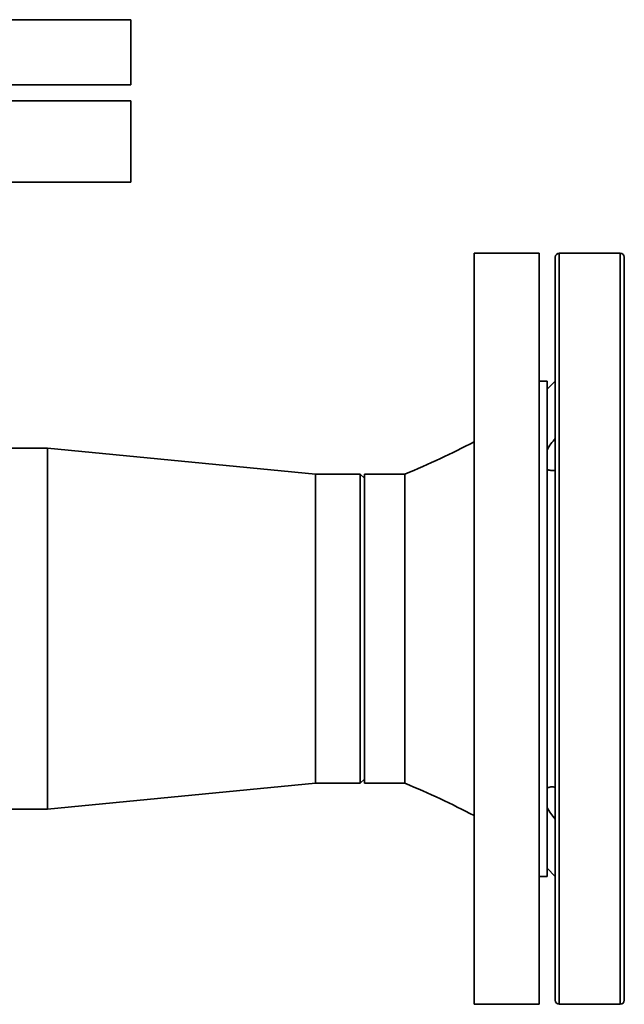
# Paper-space layout 'Blatt1' of a CAD drawing. Units: millimetres. Extents: x 0 to 14850, y 0 to 10500.
# Drawn here: x 11837 to 11986, y 7380 to 7623 of the extents above; entities that cross this region are included whole.
import ezdxf

# ---------------------------------------------------------------- set-up
doc = ezdxf.new("R2010")
doc.units = ezdxf.units.MM
doc.header["$LTSCALE"] = 25

psp = doc.layouts.new('Blatt1')

# ---------------------------------------------------------------- linework, layer by layer
at = {"color": 7, "linetype": 'Continuous', "lineweight": 35}
for p, q in [((11864.58, 7622.68), (11679.58, 7622.68)), ((11864.58, 7606.68), (11864.58, 7622.68)), ((11864.58, 7606.68), (11679.58, 7606.68)), ((11864.58, 7602.68), (11679.58, 7602.68)), ((11864.58, 7582.68), (11864.58, 7602.68)), ((11864.58, 7582.68), (11679.58, 7582.68)), ((11965.08, 7565.18), (11949.08, 7565.18)), ((11949.08, 7380.18), (11949.08, 7565.18)), ((11965.08, 7380.18), (11965.08, 7565.18)), ((11969.08, 7381.18), (11969.08, 7564.18)), ((11985.08, 7565.18), (11970.08, 7565.18)), ((11970.08, 7565.18), (11970.08, 7380.18)), ((11985.08, 7380.18), (11985.08, 7565.18)), ((11986.08, 7564.18), (11986.08, 7381.18)), ((11967.08, 7533.68), (11965.08, 7533.68)), ((11969.08, 7533.68), (11967.08, 7531.68)), ((11967.08, 7411.68), (11967.08, 7533.68)), ((11844.08, 7517.13), (11833.08, 7517.13)), ((11910.08, 7510.73), (11844.08, 7517.13)), ((11844.08, 7517.13), (11844.08, 7428.23)), ((11921.08, 7510.73), (11910.08, 7510.73)), ((11910.08, 7510.73), (11910.08, 7434.63)), ((11922.08, 7509.73), (11921.08, 7510.73)), ((11921.08, 7434.63), (11921.08, 7510.73)), ((11932.08, 7510.73), (11922.08, 7510.73)), ((11922.08, 7434.63), (11922.08, 7510.73)), ((11921.08, 7434.63), (11922.08, 7435.63)), ((11844.08, 7428.23), (11910.08, 7434.63)), ((11910.08, 7434.63), (11921.08, 7434.63)), ((11922.08, 7434.63), (11932.08, 7434.63)), ((11833.08, 7428.23), (11844.08, 7428.23)), ((11967.08, 7413.68), (11969.08, 7411.68)), ((11965.08, 7411.68), (11967.08, 7411.68)), ((11949.08, 7380.18), (11965.08, 7380.18)), ((11970.08, 7380.18), (11985.08, 7380.18))]:
    psp.add_line(p, q, dxfattribs=at)
for centre, start, end in [((11970.08, 7564.18), 90, 180), ((11985.08, 7564.18), 0, 90), ((11970.08, 7381.18), 180, 270), ((11985.08, 7381.18), 270, 0)]:
    psp.add_arc(centre, 1, start, end, dxfattribs=at)
for points, knots in [([(11949.08, 7518.68), (11946.33, 7517.29), (11940.75, 7514.45), (11935, 7511.99), (11932.08, 7510.73)], [0, 0, 0, 0, 0.49157, 1, 1, 1, 1]), ([(11969.08, 7519.57), (11968.71, 7519.13), (11967.98, 7518.23), (11967.38, 7517.26), (11967.08, 7516.76)], [0, 0, 0, 0, 0.491208, 1, 1, 1, 1]), ([(11932.08, 7434.63), (11932.08, 7434.7), (11932.08, 7434.82), (11932.08, 7435.83), (11932.08, 7437.43), (11932.08, 7439.64), (11932.08, 7442.41), (11932.08, 7445.7), (11932.08, 7449.45), (11932.08, 7453.6), (11932.08, 7458.08), (11932.08, 7462.81), (11932.08, 7467.7), (11932.08, 7472.68), (11932.08, 7477.66), (11932.08, 7482.56), (11932.08, 7487.29), (11932.08, 7491.76), (11932.08, 7495.91), (11932.08, 7499.66), (11932.08, 7502.96), (11932.08, 7505.73), (11932.08, 7507.93), (11932.08, 7509.55), (11932.08, 7510.46), (11932.08, 7510.84), (11932.08, 7510.73), (11932.08, 7510.73)], [0, 0, 0, 0, 0.041665, 0.08333, 0.124995, 0.16666, 0.208325, 0.24999, 0.291655, 0.33332, 0.374985, 0.416651, 0.458316, 0.499981, 0.541646, 0.583311, 0.624976, 0.666641, 0.708306, 0.749971, 0.791636, 0.833301, 0.874966, 0.916631, 0.958296, 0.999961, 1, 1, 1, 1]), ([(11967.08, 7511.9), (11967.37, 7511.8), (11967.96, 7511.59), (11968.7, 7511.67), (11969.08, 7511.71)], [0, 0, 0, 0, 0.489683, 1, 1, 1, 1]), ([(11932.08, 7434.63), (11935, 7433.38), (11940.75, 7430.91), (11946.33, 7428.08), (11949.08, 7426.68)], [0, 0, 0, 0, 0.50843, 1, 1, 1, 1]), ([(11969.08, 7433.66), (11968.71, 7433.7), (11967.98, 7433.78), (11967.38, 7433.57), (11967.08, 7433.46)], [0, 0, 0, 0, 0.4912076, 1, 1, 1, 1]), ([(11967.08, 7428.61), (11967.37, 7428.13), (11967.96, 7427.15), (11968.7, 7426.25), (11969.08, 7425.8)], [0, 0, 0, 0, 0.489683, 1, 1, 1, 1])]:
    psp.add_open_spline(points, degree=3, knots=knots, dxfattribs=at)

doc.saveas('drawing.dxf')
